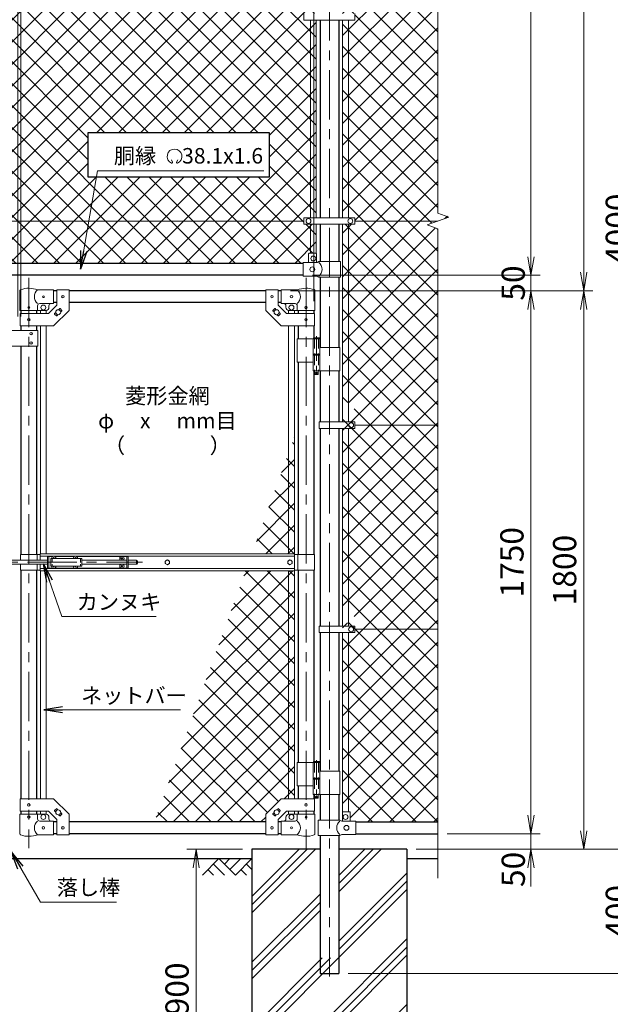
# Model space of a CAD drawing. Units: millimetres. Extents: x 12600 to 25200, y 0 to 8910.
# Drawn here: x 21004 to 22909, y 3099 to 6273 of the extents above; entities that cross this region are included whole.
import ezdxf
from ezdxf.enums import TextEntityAlignment as Align

# ---------------------------------------------------------------- set-up
doc = ezdxf.new("R2010")
doc.units = ezdxf.units.MM
doc.header["$LTSCALE"] = 5
doc.header["$MEASUREMENT"] = 0
doc.linetypes.add('CENTER', pattern=[50.8, 31.75, -6.35, 6.35, -6.35])
doc.linetypes.add('DASHED', pattern=[19.05, 12.7, -6.35])
doc.layers.get('Defpoints').update_dxf_attribs({"color": 8})
for name, color, linetype in [('D-BGD', 7, 'Continuous'), ('D-STR1', 1, 'Continuous'), ('D-STR4', 7, 'Continuous')]:
    doc.layers.add(name, color=color, linetype=linetype)
for name, color, linetype, lineweight in [('D-BMK', 2, 'CENTER', 13), ('D-DCR-HCH', 7, 'Continuous', 13), ('D-STR-DIM', 7, 'Continuous', 13), ('D-STR-TXT', 7, 'Continuous', 13), ('D-STR2', 7, 'Continuous', 13), ('D-STR3', 3, 'Continuous', 13)]:
    doc.layers.add(name, color=color, linetype=linetype, lineweight=lineweight)
doc.styles.add('ゴシック', font='txt')
doc.dimstyles.new('STYLE', dxfattribs={"dimscale": 30, "dimtxt": 2.5, "dimasz": 2, "dimexe": 1, "dimexo": 1, "dimgap": 0.8, "dimtad": 1, "dimdsep": 46, "dimtxsty": 'ゴシック', "dimblk": 'OPEN', "dimcen": 1e-08, "dimclrd": 256, "dimclre": 256, "dimclrt": 256, "dimadec": 0, "dimazin": 2, "dimtfac": 1, "dimtmove": 2, "dimatfit": 3, "dimldrblk": 'OPEN', "dimfxl": 0, "dimtolj": 1, "dimtzin": 0, "dimlwd": -1, "dimlwe": -1, "dimarcsym": 0})

# ---------------------------------------------------------------- blocks, each defined once
blk = doc.blocks.new('_Open')
at = {"color": 0, "linetype": 'ByBlock', "lineweight": -2}
for p, q in [((-1, 0.167), (0, 0)), ((-1, -0.167), (0, 0)), ((0, 0), (-1, 0))]:
    blk.add_line(p, q, dxfattribs=at)
blk = doc.blocks.new('*D34')
at = {"layer": 'D-STR-DIM', "transparency": 16777216}
for p, q in [((21722.7, 3598.8), (21542.7, 3598.8)), ((21572.7, 3538.8), (21572.7, 2758.8)), ((21722.7, 2698.8), (21542.7, 2698.8))]:
    blk.add_line(p, q, dxfattribs=at)
at = {"layer": 'Defpoints', "color": 0, "transparency": 16777216}
for p in [(21752.7, 3598.8), (21572.7, 2698.8), (21752.7, 2698.8)]:
    blk.add_point(p, dxfattribs=at)
at = {"layer": 'D-STR-DIM', "transparency": 16777216, "xscale": 60, "yscale": 60, "zscale": 60}
for p, rotation in [((21572.7, 3598.8), 90), ((21572.7, 2698.8), 270)]:
    blk.add_blockref('_Open', p, dxfattribs=dict(at, rotation=rotation))
at = {"layer": 'D-STR-DIM', "transparency": 16777216, "insert": (21511.2, 3148.8), "char_height": 75, "attachment_point": 5, "rotation": 90, "style": 'ゴシック'}
blk.add_mtext('\\A1;900', dxfattribs=at)
blk = doc.blocks.new('*D35')
at = {"layer": 'D-STR-DIM', "transparency": 16777216}
for p, q in [((22652.7, 3708.8), (22652.7, 3768.8)), ((22382.7, 3648.8), (22682.7, 3648.8)), ((22652.7, 3598.8), (22652.7, 3648.8)), ((22282.7, 3598.8), (22682.7, 3598.8)), ((22652.7, 3538.8), (22652.7, 3478.8))]:
    blk.add_line(p, q, dxfattribs=at)
at = {"layer": 'Defpoints', "color": 0, "transparency": 16777216}
for p in [(22352.7, 3648.8), (22652.7, 3648.8), (22252.7, 3598.8)]:
    blk.add_point(p, dxfattribs=at)
at = {"layer": 'D-STR-DIM', "transparency": 16777216, "xscale": 60, "yscale": 60, "zscale": 60}
for p, rotation in [((22652.7, 3648.8), 270), ((22652.7, 3598.8), 90)]:
    blk.add_blockref('_Open', p, dxfattribs=dict(at, rotation=rotation))
at = {"layer": 'D-STR-DIM', "transparency": 16777216, "insert": (22595.6, 3533.9), "char_height": 75, "attachment_point": 5, "rotation": 90, "style": 'ゴシック'}
blk.add_mtext('\\A1;50', dxfattribs=at)
blk = doc.blocks.new('*D36')
at = {"layer": 'D-STR-DIM', "transparency": 16777216}
for p, q in [((21877.3, 5398.8), (22682.7, 5398.8)), ((22652.7, 3708.8), (22652.7, 5338.8)), ((22382.7, 3648.8), (22682.7, 3648.8))]:
    blk.add_line(p, q, dxfattribs=at)
at = {"layer": 'Defpoints', "color": 0, "transparency": 16777216}
for p in [(21847.3, 5398.8), (22652.7, 5398.8), (22352.7, 3648.8)]:
    blk.add_point(p, dxfattribs=at)
at = {"layer": 'D-STR-DIM', "transparency": 16777216, "xscale": 60, "yscale": 60, "zscale": 60}
for p, rotation in [((22652.7, 5398.8), 90), ((22652.7, 3648.8), 270)]:
    blk.add_blockref('_Open', p, dxfattribs=dict(at, rotation=rotation))
at = {"layer": 'D-STR-DIM', "transparency": 16777216, "insert": (22591.2, 4523.8), "char_height": 75, "attachment_point": 5, "rotation": 90, "style": 'ゴシック'}
blk.add_mtext('\\A1;1750', dxfattribs=at)
blk = doc.blocks.new('*D37')
at = {"layer": 'D-STR-DIM', "transparency": 16777216}
for p, q in [((22382.7, 7598.8), (23022.7, 7598.8)), ((22992.7, 3658.8), (22992.7, 7538.8)), ((22282.7, 3598.8), (23022.7, 3598.8))]:
    blk.add_line(p, q, dxfattribs=at)
at = {"layer": 'Defpoints', "color": 0, "transparency": 16777216}
for p in [(22352.7, 7598.8), (22992.7, 7598.8), (22252.7, 3598.8)]:
    blk.add_point(p, dxfattribs=at)
at = {"layer": 'D-STR-DIM', "transparency": 16777216, "xscale": 60, "yscale": 60, "zscale": 60}
for p, rotation in [((22992.7, 7598.8), 90), ((22992.7, 3598.8), 270)]:
    blk.add_blockref('_Open', p, dxfattribs=dict(at, rotation=rotation))
at = {"layer": 'D-STR-DIM', "transparency": 16777216, "insert": (22931.2, 5598.8), "char_height": 75, "attachment_point": 5, "rotation": 90, "style": 'ゴシック'}
blk.add_mtext('\\A1;4000', dxfattribs=at)
blk = doc.blocks.new('*D38')
at = {"layer": 'D-STR-DIM', "transparency": 16777216}
for p, q in [((22382.7, 7598.8), (23192.7, 7598.8)), ((23162.7, 3258.8), (23162.7, 7538.8)), ((22062.9, 3198.8), (23192.7, 3198.8))]:
    blk.add_line(p, q, dxfattribs=at)
at = {"layer": 'Defpoints', "color": 0, "transparency": 16777216}
for p in [(22352.7, 7598.8), (23162.7, 7598.8), (22032.9, 3198.8)]:
    blk.add_point(p, dxfattribs=at)
at = {"layer": 'D-STR-DIM', "transparency": 16777216, "xscale": 60, "yscale": 60, "zscale": 60}
for p, rotation in [((23162.7, 7598.8), 90), ((23162.7, 3198.8), 270)]:
    blk.add_blockref('_Open', p, dxfattribs=dict(at, rotation=rotation))
at = {"layer": 'D-STR-DIM', "transparency": 16777216, "insert": (23101.2, 5398.8), "char_height": 75, "attachment_point": 5, "rotation": 90, "style": 'ゴシック'}
blk.add_mtext('\\A1;4400', dxfattribs=at)
blk = doc.blocks.new('*D39')
at = {"layer": 'D-STR-DIM', "transparency": 16777216}
for p, q in [((22282.7, 3598.8), (23022.7, 3598.8)), ((22992.7, 3538.8), (22992.7, 3258.8)), ((22062.9, 3198.8), (23022.7, 3198.8))]:
    blk.add_line(p, q, dxfattribs=at)
at = {"layer": 'Defpoints', "color": 0, "transparency": 16777216}
for p in [(22252.7, 3598.8), (22032.9, 3198.8), (22992.7, 3198.8)]:
    blk.add_point(p, dxfattribs=at)
at = {"layer": 'D-STR-DIM', "transparency": 16777216, "xscale": 60, "yscale": 60, "zscale": 60}
for p, rotation in [((22992.7, 3598.8), 90), ((22992.7, 3198.8), 270)]:
    blk.add_blockref('_Open', p, dxfattribs=dict(at, rotation=rotation))
at = {"layer": 'D-STR-DIM', "transparency": 16777216, "insert": (22931.2, 3398.8), "char_height": 75, "attachment_point": 5, "rotation": 90, "style": 'ゴシック'}
blk.add_mtext('\\A1;400', dxfattribs=at)
blk = doc.blocks.new('*D22')
at = {"layer": 'D-STR-DIM', "transparency": 16777216}
for p, q in [((22382.7, 7598.8), (22852.7, 7598.8)), ((22822.7, 7538.8), (22822.7, 5458.8)), ((21877.3, 5398.8), (22852.7, 5398.8))]:
    blk.add_line(p, q, dxfattribs=at)
at = {"layer": 'Defpoints', "color": 0, "transparency": 16777216}
for p in [(22352.7, 7598.8), (21847.3, 5398.8), (22822.7, 5398.8)]:
    blk.add_point(p, dxfattribs=at)
at = {"layer": 'D-STR-DIM', "transparency": 16777216, "xscale": 60, "yscale": 60, "zscale": 60}
for p, rotation in [((22822.7, 7598.8), 90), ((22822.7, 5398.8), 270)]:
    blk.add_blockref('_Open', p, dxfattribs=dict(at, rotation=rotation))
at = {"layer": 'D-STR-DIM', "transparency": 16777216, "insert": (22761.2, 6498.8), "char_height": 75, "attachment_point": 5, "rotation": 90, "style": 'ゴシック'}
blk.add_mtext('\\A1;2200', dxfattribs=at)
blk = doc.blocks.new('*D23')
at = {"layer": 'D-STR-DIM', "transparency": 16777216}
for p, q in [((21877.3, 5398.8), (22852.7, 5398.8)), ((22822.7, 5338.8), (22822.7, 3658.8)), ((22282.7, 3598.8), (22852.7, 3598.8))]:
    blk.add_line(p, q, dxfattribs=at)
at = {"layer": 'Defpoints', "color": 0, "transparency": 16777216}
for p in [(21847.3, 5398.8), (22252.7, 3598.8), (22822.7, 3598.8)]:
    blk.add_point(p, dxfattribs=at)
at = {"layer": 'D-STR-DIM', "transparency": 16777216, "xscale": 60, "yscale": 60, "zscale": 60}
for p, rotation in [((22822.7, 5398.8), 90), ((22822.7, 3598.8), 270)]:
    blk.add_blockref('_Open', p, dxfattribs=dict(at, rotation=rotation))
at = {"layer": 'D-STR-DIM', "transparency": 16777216, "insert": (22761.2, 4498.8), "char_height": 75, "attachment_point": 5, "rotation": 90, "style": 'ゴシック'}
blk.add_mtext('\\A1;1800', dxfattribs=at)
blk = doc.blocks.new('*D24')
at = {"layer": 'D-STR-DIM', "transparency": 16777216}
for p, q in [((22382.7, 7598.8), (22682.7, 7598.8)), ((22652.7, 7538.8), (22652.7, 5508.8)), ((21947.7, 5448.8), (22682.7, 5448.8))]:
    blk.add_line(p, q, dxfattribs=at)
at = {"layer": 'Defpoints', "color": 0, "transparency": 16777216}
for p in [(22352.7, 7598.8), (21917.7, 5448.8), (22652.7, 5448.8)]:
    blk.add_point(p, dxfattribs=at)
at = {"layer": 'D-STR-DIM', "transparency": 16777216, "xscale": 60, "yscale": 60, "zscale": 60}
for p, rotation in [((22652.7, 7598.8), 90), ((22652.7, 5448.8), 270)]:
    blk.add_blockref('_Open', p, dxfattribs=dict(at, rotation=rotation))
at = {"layer": 'D-STR-DIM', "transparency": 16777216, "insert": (22591.2, 6523.8), "char_height": 75, "attachment_point": 5, "rotation": 90, "style": 'ゴシック'}
blk.add_mtext('\\A1;2150', dxfattribs=at)
blk = doc.blocks.new('*D25')
at = {"layer": 'D-STR-DIM', "transparency": 16777216}
for p, q in [((22652.7, 5508.8), (22652.7, 5568.8)), ((21947.7, 5448.8), (22682.7, 5448.8)), ((22652.7, 5448.8), (22652.7, 5398.8)), ((21877.3, 5398.8), (22682.7, 5398.8)), ((22652.7, 5338.8), (22652.7, 5278.8))]:
    blk.add_line(p, q, dxfattribs=at)
at = {"layer": 'Defpoints', "color": 0, "transparency": 16777216}
for p in [(21917.7, 5448.8), (21847.3, 5398.8), (22652.7, 5398.8)]:
    blk.add_point(p, dxfattribs=at)
at = {"layer": 'D-STR-DIM', "transparency": 16777216, "xscale": 60, "yscale": 60, "zscale": 60}
for p, rotation in [((22652.7, 5448.8), 270), ((22652.7, 5398.8), 90)]:
    blk.add_blockref('_Open', p, dxfattribs=dict(at, rotation=rotation))
at = {"layer": 'D-STR-DIM', "transparency": 16777216, "insert": (22595.4, 5423.8), "char_height": 75, "attachment_point": 5, "rotation": 90, "style": 'ゴシック'}
blk.add_mtext('\\A1;50', dxfattribs=at)
blk = doc.blocks.new('*D49')
at = {"layer": 'D-STR-DIM', "transparency": 16777216}
for p, q in [((21007.7, 5315.8), (21007.7, 7878.8)), ((21952.7, 5365.8), (21952.7, 7878.8)), ((21067.7, 7848.8), (21892.7, 7848.8))]:
    blk.add_line(p, q, dxfattribs=at)
at = {"layer": 'Defpoints', "color": 0, "transparency": 16777216}
for p in [(21952.7, 7848.8), (21952.7, 5335.8), (21007.7, 5285.8)]:
    blk.add_point(p, dxfattribs=at)
at = {"layer": 'D-STR-DIM', "transparency": 16777216, "xscale": 60, "yscale": 60, "zscale": 60, "rotation": 180}
blk.add_blockref('_Open', (21007.7, 7848.8), dxfattribs=at)
at = {"layer": 'D-STR-DIM', "transparency": 16777216, "xscale": 60, "yscale": 60, "zscale": 60}
blk.add_blockref('_Open', (21952.7, 7848.8), dxfattribs=at)
at = {"layer": 'D-STR-DIM', "transparency": 16777216, "insert": (21480.2, 7938.8), "char_height": 75, "attachment_point": 5, "style": 'ゴシック'}
blk.add_mtext('\\A1;945', dxfattribs=at)
blk = doc.blocks.new('*D52')
at = {"layer": 'D-STR-DIM', "transparency": 16777216}
for p, q in [((20997.7, 5315.8), (20997.7, 7878.8)), ((21007.7, 5315.8), (21007.7, 7878.8)), ((20937.7, 7848.8), (20877.7, 7848.8)), ((20997.7, 7848.8), (21007.7, 7848.8)), ((21067.7, 7848.8), (21127.7, 7848.8))]:
    blk.add_line(p, q, dxfattribs=at)
at = {"layer": 'Defpoints', "color": 0, "transparency": 16777216}
for p in [(21007.7, 7848.8), (20997.7, 5285.8), (21007.7, 5285.8)]:
    blk.add_point(p, dxfattribs=at)
at = {"layer": 'D-STR-DIM', "transparency": 16777216, "xscale": 60, "yscale": 60, "zscale": 60}
blk.add_blockref('_Open', (20997.7, 7848.8), dxfattribs=at)
at = {"layer": 'D-STR-DIM', "transparency": 16777216, "xscale": 60, "yscale": 60, "zscale": 60, "rotation": 180}
blk.add_blockref('_Open', (21007.7, 7848.8), dxfattribs=at)
at = {"layer": 'D-STR-DIM', "transparency": 16777216, "insert": (21002.7, 7938.8), "char_height": 75, "attachment_point": 5, "style": 'ゴシック'}
blk.add_mtext('\\A1;10', dxfattribs=at)

msp = doc.modelspace()

# ---------------------------------------------------------------- hatches: boundary and pattern name
at = {"layer": 'D-DCR-HCH'}
h = msp.add_hatch(dxfattribs=at)
h.set_pattern_fill('PLAST', color=256, scale=600, angle=45)
h.set_pattern_definition([(45, (32044.15, 36807.47), (-106.066, 106.066), []), (45, (32030.9, 36820.73), (-106.066, 106.066), []), (45, (32017.64, 36833.99), (-106.066, 106.066), [])])
h.paths.add_polyline_path([(22252.656, 3598.839), (22032.906, 3598.839), (22032.906, 3248.839), (21972.406, 3248.839), (21972.406, 3598.839), (21752.656, 3598.839), (21752.656, 2698.839), (22252.656, 2698.839)])
at = {"layer": 'D-STR2'}
h = msp.add_hatch(dxfattribs=at)
h.set_pattern_fill('ANSI37', color=256, scale=400)
h.set_pattern_definition([(45, (13238.96, 300), (-35.35534, 35.35534), []), (135, (13238.96, 300), (-35.35534, -35.35534), [])])
h.paths.add_polyline_path([(21941.156, 7527.839), (21935.656, 7527.839), (21935.656, 7557.839), (21917.656, 7557.839), (21917.656, 7560.739), (20087.656, 7560.739), (20087.656, 7557.839), (20069.656, 7557.839), (20069.656, 7527.839), (20064.156, 7527.839), (20064.156, 6950.139), (20085.156, 6950.139), (20085.156, 6939.839), (21920.156, 6939.839), (21920.156, 6950.139), (21941.156, 6950.139)])
h.paths.add_polyline_path([(20064.156, 7527.839), (20045.156, 7527.839), (20045.156, 6950.139), (20064.156, 6950.139)])
h.paths.add_polyline_path([(21960.156, 7527.839), (21941.156, 7527.839), (21941.156, 6950.139), (21960.156, 6950.139)])
h.paths.add_polyline_path([(21941.156, 6929.539), (21920.156, 6929.539), (21920.156, 6939.839), (20085.156, 6939.839), (20085.156, 6929.539), (20064.156, 6929.539), (20064.156, 6292.139), (20085.156, 6292.139), (20085.156, 6281.839), (21920.156, 6281.839), (21920.156, 6292.139), (21941.156, 6292.139)])
h.paths.add_polyline_path([(20064.156, 6929.539), (20045.156, 6929.539), (20045.156, 6292.139), (20064.156, 6292.139)])
h.paths.add_polyline_path([(21960.156, 6929.539), (21941.156, 6929.539), (21941.156, 6292.139), (21960.156, 6292.139)])
h.paths.add_polyline_path([(21960.156, 6271.539), (21941.156, 6271.539), (21941.156, 5634.139), (21960.156, 5634.139)])
h.paths.add_polyline_path([(21941.156, 6271.539), (21920.156, 6271.539), (21920.156, 6281.839), (20085.156, 6281.839), (20085.156, 6271.539), (20064.156, 6271.539), (20064.156, 5634.139), (20085.156, 5634.139), (20085.156, 5623.839), (21920.156, 5623.839), (21920.156, 5634.139), (21941.156, 5634.139)])
h.paths.add_polyline_path([(21809.694, 5908.368), (21809.694, 5766.441), (21223.17, 5766.441), (21223.17, 5908.368)], flags=16)
h.paths.add_polyline_path([(20862.341, 5908.368), (20862.341, 5766.441), (20275.817, 5766.441), (20275.817, 5908.368)], flags=16)
h.paths.add_polyline_path([(20064.156, 6271.539), (20045.156, 6271.539), (20045.156, 5634.139), (20064.156, 5634.139)])
h.paths.add_polyline_path([(20064.156, 5613.539), (20045.156, 5613.539), (20045.156, 5519.262, -0.21525044), (20046.656, 5519.939), (20064.156, 5519.939)])
h.paths.add_polyline_path([(21941.156, 5613.539), (21920.156, 5613.539), (21920.156, 5623.839), (20085.156, 5623.839), (20085.156, 5613.539), (20064.156, 5613.539), (20064.156, 5519.939), (20067.656, 5519.939, -0.41421356), (20069.656, 5517.939), (20069.656, 5489.939), (20087.656, 5489.939), (20087.656, 5486.839), (21917.656, 5486.839), (21917.656, 5489.939), (21935.656, 5489.939), (21935.656, 5517.939, -0.41421356), (21937.656, 5519.939), (21941.156, 5519.939)])
h.paths.add_polyline_path([(21960.156, 5613.539), (21941.156, 5613.539), (21941.156, 5519.939), (21958.656, 5519.939, -0.21525044), (21960.156, 5519.262)])
h = msp.add_hatch(dxfattribs=at)
h.set_pattern_fill('ANSI37', color=256, scale=400)
h.set_pattern_definition([(45, (18739.98, 300), (-35.35534, 35.35534), []), (135, (18739.98, 300), (-35.35534, -35.35534), [])])
h.paths.add_polyline_path([(22352.656, 7560.839), (22087.656, 7560.839), (22087.656, 7557.839), (22069.656, 7557.839), (22069.656, 7528.839, -0.41421356), (22068.656, 7527.839), (22064.156, 7527.839), (22064.156, 6950.139), (22085.156, 6950.139), (22085.156, 6939.839), (22352.656, 6939.839)])
h.paths.add_polyline_path([(22064.156, 7527.839), (22045.156, 7527.839), (22045.156, 6950.139), (22064.156, 6950.139)])
h.paths.add_polyline_path([(22352.656, 6939.839), (22085.156, 6939.839), (22085.156, 6929.539), (22064.156, 6929.539), (22064.156, 6292.139), (22085.156, 6292.139), (22085.156, 6281.839), (22352.656, 6281.839)])
h.paths.add_polyline_path([(22064.156, 6929.539), (22045.156, 6929.539), (22045.156, 6292.139), (22064.156, 6292.139)])
h.paths.add_polyline_path([(22352.656, 6281.839), (22085.156, 6281.839), (22085.156, 6271.539), (22064.156, 6271.539), (22064.156, 5634.139), (22085.156, 5634.139), (22085.156, 5623.839), (22352.656, 5623.839), (22387.895, 5636.665), (22352.656, 5649.491)])
h.paths.add_polyline_path([(22064.156, 6271.539), (22045.156, 6271.539), (22045.156, 5634.139), (22064.156, 5634.139)])
h.paths.add_polyline_path([(22352.656, 5598.187), (22317.418, 5611.013), (22352.656, 5623.839), (22085.156, 5623.839), (22085.156, 5613.539), (22064.156, 5613.539), (22064.156, 5039.339), (22084.656, 5039.339), (22084.656, 5028.839), (22352.656, 5028.839)])
h.paths.add_polyline_path([(22064.156, 5613.539), (22045.156, 5613.539), (22045.156, 5039.339), (22064.156, 5039.339)])
h.paths.add_polyline_path([(22352.656, 5028.839), (22084.656, 5028.839), (22084.656, 5018.339), (22064.156, 5018.339), (22064.156, 4349.339), (22084.656, 4349.339), (22084.656, 4338.839), (22352.656, 4338.839)])
h.paths.add_polyline_path([(22064.156, 5018.339), (22045.156, 5018.339), (22045.156, 4349.339), (22064.156, 4349.339)])
h.paths.add_polyline_path([(22352.656, 4338.839), (22084.656, 4338.839), (22084.656, 4328.339), (22064.156, 4328.339), (22064.156, 3719.939), (22067.656, 3719.939, -0.41421356), (22069.656, 3717.939), (22069.656, 3689.939), (22087.656, 3689.939), (22087.656, 3686.839), (22352.656, 3686.839)])
h.paths.add_polyline_path([(22064.156, 4328.339), (22045.156, 4328.339), (22045.156, 3719.262, -0.21525044), (22046.656, 3719.939), (22064.156, 3719.939)])
h = msp.add_hatch(dxfattribs=at)
h.set_pattern_fill('ANSI37', color=256, scale=400)
h.set_pattern_definition([(45, (-1809.54, -4772.53), (-35.35534, 35.35534), []), (135, (-1809.54, -4772.53), (-35.35534, -35.35534), [])])
h.paths.add_polyline_path([(21889.756, 4928.291), (21870.756, 4876.089), (21870.756, 4551.339), (21889.756, 4551.339)])
h.paths.add_polyline_path([(21870.756, 4876.089), (21752.557, 4551.339), (21870.756, 4551.339)])
h.paths.add_polyline_path([(21889.756, 4496.339), (21870.756, 4496.339), (21870.756, 3761.889), (21889.756, 3761.889)])
h.paths.add_polyline_path([(21870.756, 4496.339), (21732.538, 4496.339), (21437.904, 3686.839), (21797.256, 3686.839), (21797.256, 3711.889), (21847.256, 3761.889), (21870.756, 3761.889)])

# ---------------------------------------------------------------- linework, layer by layer
at = {"layer": 'D-BGD'}
for p, q in [((20252.656, 3568.839), (21752.656, 3568.839)), ((22252.656, 3568.839), (22352.656, 3568.839))]:
    msp.add_line(p, q, dxfattribs=at)
at = {"layer": 'D-BMK'}
for p, q in [((22002.656, 7634.078), (22002.656, 3188.263)), ((21033.056, 5440.572), (21033.056, 3602.177)), ((21927.256, 5440.572), (21927.256, 3602.177)), ((20775.186, 4523.839), (21399.638, 4523.839))]:
    msp.add_line(p, q, dxfattribs=at)
at = {"layer": 'D-BMK', "ltscale": 0.5}
for p, q in [((21960.816, 5252.256), (21960.816, 5127.372)), ((21957.19, 5134.339), (21964.441, 5134.339)), ((21960.816, 3886.256), (21960.816, 3761.372)), ((21957.19, 3768.339), (21964.441, 3768.339))]:
    msp.add_line(p, q, dxfattribs=at)
at = {"layer": 'D-DCR-HCH'}
for p, q in [((21646.232, 3568.839), (21593.02, 3515.627)), ((21646.232, 3568.839), (21699.444, 3515.627)), ((21663.969, 3551.101), (21681.707, 3568.839)), ((21681.707, 3533.364), (21717.181, 3568.839)), ((21699.444, 3515.627), (21752.656, 3568.839)), ((21610.757, 3533.364), (21628.576, 3515.627)), ((21628.495, 3551.101), (21664.132, 3515.627)), ((21717.181, 3533.364), (21735, 3515.627)), ((21734.919, 3551.101), (21752.656, 3533.445))]:
    msp.add_line(p, q, dxfattribs=at)
at = {"layer": 'D-STR-DIM'}
for p, q in [((22352.656, 5649.491), (22352.656, 7661.839)), ((22387.895, 5636.665), (22352.656, 5649.491)), ((22317.418, 5611.013), (22387.895, 5636.665)), ((22352.656, 5598.187), (22317.418, 5611.013)), ((22352.656, 3505.839), (22352.656, 5598.187))]:
    msp.add_line(p, q, dxfattribs=at)
at = {"layer": 'D-STR-TXT'}
for p, q in [((21496.795, 5813.225), (21492.969, 5821.429)), ((21509.381, 5813.213), (21513.907, 5821.052))]:
    msp.add_line(p, q, dxfattribs=at)
for centre, radius, start, end in [((21503.088, 5832.102), 23.75, 292.928954, 245.657594), ((21494.338, 5812.762), 2.5, 245.55066, 10.657501), ((21511.838, 5812.751), 2.5, 169.342407, 276.637083)]:
    msp.add_arc(centre, radius, start, end, dxfattribs=at)
at = {"layer": 'D-STR1'}
for p, q in [((21972.406, 6271.539), (21972.406, 5634.139)), ((22032.906, 6271.539), (22032.906, 5634.139)), ((21972.406, 5613.539), (21972.406, 5492.939)), ((22032.906, 5613.539), (22032.906, 5492.939)), ((21917.656, 5486.839), (20087.656, 5486.839)), ((21917.656, 5448.839), (20087.656, 5448.839)), ((21972.406, 5442.939), (21972.406, 5216.339)), ((22032.906, 5442.939), (22032.906, 5216.339)), ((21123.056, 5398.839), (21113.056, 5398.839)), ((21797.256, 5398.839), (21163.056, 5398.839)), ((21847.256, 5398.839), (21837.256, 5398.839)), ((21007.656, 5335.839), (21007.656, 5325.789)), ((21058.456, 5335.839), (21058.456, 5325.789)), ((21123.056, 5360.839), (21113.056, 5360.839)), ((21797.256, 5360.839), (21163.056, 5360.839)), ((21847.256, 5360.839), (21837.256, 5360.839)), ((21901.856, 5335.839), (21901.856, 5325.789)), ((21952.656, 5335.839), (21952.656, 5325.789)), ((21007.656, 5285.789), (21007.656, 5270.789)), ((21058.456, 5285.789), (21058.456, 5270.789)), ((21901.856, 5285.789), (21901.856, 5244.339)), ((21952.656, 5285.789), (21952.656, 5247.339)), ((21007.656, 5220.789), (21007.656, 4548.839)), ((21058.456, 5220.789), (21058.456, 4548.839)), ((21901.856, 5169.339), (21901.856, 4548.839)), ((21952.656, 5141.339), (21952.656, 4548.839)), ((21972.406, 5141.339), (21972.406, 4976.339)), ((22032.906, 5141.339), (22032.906, 4976.339)), ((21972.406, 4955.339), (21972.406, 4318.339)), ((22032.906, 4955.339), (22032.906, 4318.339)), ((21007.656, 4498.839), (21007.656, 3761.889)), ((21058.456, 4498.839), (21058.456, 3761.889)), ((21901.856, 4498.839), (21901.856, 3878.339)), ((21952.656, 4498.839), (21952.656, 3881.339)), ((21972.406, 4297.339), (21972.406, 3850.339)), ((22032.906, 4297.339), (22032.906, 3850.339)), ((21901.856, 3803.339), (21901.856, 3761.889)), ((21952.656, 3775.339), (21952.656, 3761.889)), ((21972.406, 3775.339), (21972.406, 3692.939)), ((22032.906, 3775.339), (22032.906, 3692.939)), ((21007.656, 3721.889), (21007.656, 3711.839)), ((21058.456, 3721.889), (21058.456, 3711.839)), ((21901.856, 3721.889), (21901.856, 3711.839)), ((21952.656, 3721.889), (21952.656, 3711.839)), ((21123.056, 3686.839), (21113.056, 3686.839)), ((21797.256, 3686.839), (21163.056, 3686.839)), ((21847.256, 3686.839), (21837.256, 3686.839)), ((22087.656, 3686.839), (22352.656, 3686.839)), ((21123.056, 3648.839), (21113.056, 3648.839)), ((21797.256, 3648.839), (21163.056, 3648.839)), ((21847.256, 3648.839), (21837.256, 3648.839)), ((21972.406, 3642.939), (21972.406, 3198.839)), ((22032.906, 3642.939), (22032.906, 3198.839)), ((22087.656, 3648.839), (22352.656, 3648.839)), ((21972.406, 3198.839), (22032.906, 3198.839))]:
    msp.add_line(p, q, dxfattribs=at)
at = {"layer": 'D-STR3'}
for p, q in [((21920.156, 6292.139), (21920.156, 6271.539)), ((22085.156, 6292.139), (22085.156, 6271.539)), ((21920.156, 6271.539), (22085.156, 6271.539)), ((21941.156, 5634.139), (21941.156, 6271.539)), ((21960.156, 5634.139), (21960.156, 6271.539)), ((22045.156, 6271.539), (22045.156, 5634.139)), ((22064.156, 6271.539), (22064.156, 5634.139)), ((21920.156, 5623.839), (20084.656, 5623.839)), ((21920.156, 5634.139), (22085.156, 5634.139)), ((21920.156, 5634.139), (21920.156, 5613.539)), ((22085.156, 5634.139), (22085.156, 5613.539)), ((22352.656, 5623.839), (22085.156, 5623.839)), ((21920.156, 5613.539), (22085.156, 5613.539)), ((21941.156, 5519.939), (21941.156, 5613.539)), ((21960.156, 5519.262), (21960.156, 5613.539)), ((22045.156, 5613.539), (22045.156, 4976.339)), ((22064.156, 5613.539), (22064.156, 4976.339)), ((21935.656, 5517.939), (21935.656, 5489.939)), ((21958.656, 5519.939), (21937.656, 5519.939)), ((21960.656, 5517.939), (21960.656, 5489.939)), ((21962.856, 5489.939), (21968.856, 5492.939)), ((22038.756, 5492.939), (21968.856, 5492.939)), ((22038.756, 5492.939), (22038.756, 5442.939)), ((21962.856, 5489.939), (21917.656, 5489.939)), ((21917.656, 5445.939), (21917.656, 5489.939)), ((21962.856, 5445.939), (21917.656, 5445.939)), ((21962.856, 5445.939), (21968.856, 5442.939)), ((22038.756, 5442.939), (21968.856, 5442.939)), ((21004.506, 5335.839), (21004.506, 5399.531)), ((21113.056, 5401.839), (21061.606, 5401.839)), ((21113.056, 5401.839), (21113.056, 5357.839)), ((21123.056, 5402.039), (21123.056, 5352.357)), ((21123.056, 5402.039), (21163.056, 5402.039)), ((21163.056, 5402.039), (21163.056, 5335.789)), ((21797.256, 5402.039), (21797.256, 5335.789)), ((21837.256, 5402.039), (21797.256, 5402.039)), ((21837.256, 5402.039), (21837.256, 5352.357)), ((21847.256, 5401.839), (21898.706, 5401.839)), ((21847.256, 5401.839), (21847.256, 5357.839)), ((21955.806, 5335.839), (21955.806, 5399.531)), ((21004.506, 5335.839), (21061.606, 5335.839)), ((21061.606, 5335.839), (21061.606, 5350.839)), ((21061.606, 5335.839), (21088.056, 5335.839)), ((21113.056, 5357.839), (21068.606, 5357.839)), ((21070.556, 5335.839), (21070.556, 5325.789)), ((21089.556, 5335.839), (21089.556, 5325.789)), ((21096.488, 5325.789), (21123.056, 5352.357)), ((21098.056, 5350.839), (21098.056, 5345.839)), ((21113.056, 5285.789), (21163.056, 5335.789)), ((21128.937, 5337.74), (21132.652, 5341.456)), ((21134.067, 5341.456), (21139.723, 5335.799)), ((21136.008, 5330.669), (21139.723, 5334.385)), ((21847.256, 5285.789), (21797.256, 5335.789)), ((21826.246, 5341.456), (21820.589, 5335.799)), ((21824.305, 5330.669), (21820.589, 5334.385)), ((21831.376, 5337.74), (21827.66, 5341.456)), ((21863.825, 5325.789), (21837.256, 5352.357)), ((21847.256, 5357.839), (21891.706, 5357.839)), ((21862.256, 5350.839), (21862.256, 5345.839)), ((21870.756, 5335.839), (21870.756, 5325.789)), ((21898.706, 5335.839), (21872.256, 5335.839)), ((21889.756, 5335.839), (21889.756, 5325.789)), ((21898.706, 5335.839), (21898.706, 5350.839)), ((21955.806, 5335.839), (21898.706, 5335.839)), ((21005.356, 5325.789), (21096.488, 5325.789)), ((21005.356, 5325.789), (21005.356, 5285.789)), ((21116.389, 5325.193), (21120.105, 5328.908)), ((21116.389, 5323.778), (21122.046, 5318.122)), ((21123.46, 5318.122), (21127.176, 5321.837)), ((21836.852, 5318.122), (21833.137, 5321.837)), ((21843.923, 5323.778), (21838.267, 5318.122)), ((21843.923, 5325.193), (21840.208, 5328.908)), ((21954.956, 5325.789), (21863.825, 5325.789)), ((21954.956, 5325.789), (21954.956, 5285.789)), ((21062.056, 5270.789), (20942.056, 5270.789)), ((21005.356, 5285.789), (21113.056, 5285.789)), ((21062.056, 5270.789), (21062.056, 5220.789)), ((21070.556, 5285.789), (21070.556, 4551.339)), ((21089.556, 5285.789), (21089.556, 4551.339)), ((21954.956, 5285.789), (21847.256, 5285.789)), ((21870.756, 5285.789), (21870.756, 4551.339)), ((21889.756, 5285.789), (21889.756, 4551.339)), ((21898.706, 5244.339), (21898.706, 5169.339)), ((21898.706, 5244.339), (21971.616, 5244.339)), ((21950.016, 5244.339), (21950.016, 5194.339)), ((21951.816, 5247.339), (21950.816, 5246.339)), ((21950.816, 5246.339), (21950.816, 5244.339)), ((21970.816, 5246.339), (21950.816, 5246.339)), ((21951.816, 5247.339), (21969.816, 5247.339)), ((21970.816, 5246.339), (21969.816, 5247.339)), ((21970.816, 5246.339), (21970.816, 5244.339)), ((21971.616, 5244.339), (21971.616, 5194.339)), ((21062.056, 5220.789), (20942.056, 5220.789)), ((21971.616, 5216.339), (22035.956, 5216.339)), ((22035.956, 5216.339), (22035.956, 5141.339)), ((21950.016, 5194.339), (21971.616, 5194.339)), ((21950.016, 5191.339), (21971.616, 5191.339)), ((21950.016, 5191.339), (21950.016, 5141.339)), ((21950.316, 5194.339), (21950.316, 5191.339)), ((21950.316, 5191.339), (21971.316, 5191.339)), ((21971.316, 5194.339), (21971.316, 5191.339)), ((21971.616, 5191.339), (21971.616, 5141.339)), ((21898.706, 5169.339), (21949.904, 5169.339)), ((21950.016, 5141.339), (22035.956, 5141.339)), ((21954.816, 5141.339), (21954.816, 5130.339)), ((21966.816, 5141.339), (21966.816, 5130.339)), ((21955.816, 5129.339), (21954.816, 5130.339)), ((21966.816, 5130.339), (21954.816, 5130.339)), ((21955.816, 5129.339), (21965.816, 5129.339)), ((21965.816, 5129.339), (21966.816, 5130.339)), ((21969.856, 4976.339), (21969.856, 4955.339)), ((21969.856, 4976.339), (22084.656, 4976.339)), ((21969.856, 4955.339), (22084.656, 4955.339)), ((22045.156, 4955.339), (22045.156, 4318.339)), ((22064.156, 4955.339), (22064.156, 4318.339)), ((22084.656, 4976.339), (22084.656, 4955.339)), ((22352.656, 4965.839), (22084.656, 4965.839)), ((21006.056, 4548.839), (21006.056, 4530.339)), ((21006.056, 4548.839), (21070.156, 4548.839)), ((21060.056, 4548.839), (21060.056, 4530.339)), ((21070.156, 4551.339), (21890.156, 4551.339)), ((21070.156, 4530.339), (21070.156, 4551.339)), ((21070.156, 4543.339), (21890.156, 4543.339)), ((21093.306, 4542.839), (21093.306, 4504.839)), ((21093.306, 4542.839), (21110.708, 4542.839)), ((21097.806, 4542.839), (21097.806, 4504.839)), ((21112.911, 4539.489), (21112.889, 4538.192)), ((21112.911, 4539.489), (21113.701, 4539.489)), ((21113.701, 4539.489), (21113.724, 4538.192)), ((21115.904, 4542.839), (21180.708, 4542.839)), ((21182.911, 4539.489), (21182.889, 4538.192)), ((21182.911, 4539.489), (21183.701, 4539.489)), ((21183.701, 4539.489), (21183.724, 4538.192)), ((21185.904, 4542.839), (21353.306, 4542.839)), ((21332.911, 4539.489), (21332.889, 4538.192)), ((21333.701, 4539.489), (21332.911, 4539.489)), ((21333.701, 4539.489), (21333.724, 4538.192)), ((21348.806, 4542.839), (21348.806, 4504.839)), ((21353.306, 4542.839), (21353.306, 4504.839)), ((21890.156, 4496.339), (21890.156, 4551.339)), ((21954.256, 4548.839), (21890.156, 4548.839)), ((21900.256, 4548.839), (21900.256, 4498.839)), ((21954.256, 4548.839), (21954.256, 4498.839)), ((20912.506, 4530.339), (21093.306, 4530.339)), ((20912.506, 4517.339), (21093.306, 4517.339)), ((21006.056, 4517.339), (21006.056, 4498.839)), ((21060.056, 4517.339), (21060.056, 4498.839)), ((21070.156, 4496.339), (21070.156, 4517.339)), ((21103.806, 4536.339), (21103.806, 4511.339)), ((21103.806, 4536.339), (21203.806, 4536.339)), ((21103.806, 4511.339), (21203.806, 4511.339)), ((21111.453, 4536.756), (21110.156, 4536.734)), ((21110.156, 4536.734), (21110.156, 4536.339)), ((21110.156, 4510.944), (21110.156, 4511.339)), ((21111.453, 4510.921), (21110.156, 4510.944)), ((21112.911, 4508.189), (21112.889, 4509.486)), ((21112.911, 4508.189), (21113.701, 4508.189)), ((21113.701, 4508.189), (21113.724, 4509.486)), ((21115.159, 4536.756), (21116.456, 4536.734)), ((21115.159, 4510.921), (21116.456, 4510.944)), ((21116.456, 4536.734), (21116.456, 4536.339)), ((21116.456, 4510.944), (21116.456, 4511.339)), ((21181.453, 4536.756), (21180.156, 4536.734)), ((21180.156, 4536.734), (21180.156, 4536.339)), ((21180.156, 4510.944), (21180.156, 4511.339)), ((21181.453, 4510.921), (21180.156, 4510.944)), ((21182.911, 4508.189), (21182.889, 4509.486)), ((21182.911, 4508.189), (21183.701, 4508.189)), ((21183.701, 4508.189), (21183.724, 4509.486)), ((21185.159, 4536.756), (21186.456, 4536.734)), ((21185.159, 4510.921), (21186.456, 4510.944)), ((21186.456, 4536.734), (21186.456, 4536.339)), ((21186.456, 4510.944), (21186.456, 4511.339)), ((21203.806, 4536.339), (21203.806, 4511.339)), ((21203.806, 4530.339), (21348.806, 4530.339)), ((21203.806, 4517.339), (21348.806, 4517.339)), ((21331.453, 4536.756), (21330.156, 4536.734)), ((21330.156, 4536.734), (21330.156, 4536.339)), ((21330.156, 4535.944), (21330.156, 4536.339)), ((21331.453, 4535.921), (21330.156, 4535.944)), ((21331.453, 4511.756), (21330.156, 4511.734)), ((21330.156, 4511.734), (21330.156, 4511.339)), ((21330.156, 4510.944), (21330.156, 4511.339)), ((21331.453, 4510.921), (21330.156, 4510.944)), ((21332.911, 4533.189), (21332.889, 4534.486)), ((21332.911, 4514.489), (21332.889, 4513.192)), ((21332.911, 4508.189), (21332.889, 4509.486)), ((21333.701, 4533.189), (21332.911, 4533.189)), ((21333.701, 4514.489), (21332.911, 4514.489)), ((21333.701, 4508.189), (21332.911, 4508.189)), ((21333.701, 4533.189), (21333.724, 4534.486)), ((21333.701, 4514.489), (21333.724, 4513.192)), ((21333.701, 4508.189), (21333.724, 4509.486)), ((21335.159, 4536.756), (21336.456, 4536.734)), ((21335.159, 4535.921), (21336.456, 4535.944)), ((21335.159, 4511.756), (21336.456, 4511.734)), ((21335.159, 4510.921), (21336.456, 4510.944)), ((21336.456, 4536.734), (21336.456, 4536.339)), ((21336.456, 4535.944), (21336.456, 4536.339)), ((21336.456, 4511.734), (21336.456, 4511.339)), ((21336.456, 4510.944), (21336.456, 4511.339)), ((21353.306, 4530.339), (21380.306, 4530.339)), ((21353.306, 4517.339), (21380.306, 4517.339)), ((21380.306, 4530.339), (21380.306, 4517.339)), ((21383.306, 4527.339), (21383.306, 4520.339)), ((21006.056, 4498.839), (21070.156, 4498.839)), ((21070.156, 4504.339), (21890.156, 4504.339)), ((21070.156, 4496.339), (21890.156, 4496.339)), ((21070.556, 4496.339), (21070.556, 3761.889)), ((21089.556, 4496.339), (21089.556, 3761.889)), ((21093.306, 4504.839), (21110.708, 4504.839)), ((21115.904, 4504.839), (21180.708, 4504.839)), ((21185.904, 4504.839), (21353.306, 4504.839)), ((21870.756, 4496.339), (21870.756, 3761.889)), ((21889.756, 4496.339), (21889.756, 3761.889)), ((21954.256, 4498.839), (21890.156, 4498.839)), ((21969.856, 4318.339), (21969.856, 4297.339)), ((21969.856, 4318.339), (22084.656, 4318.339)), ((22084.656, 4318.339), (22084.656, 4297.339)), ((21969.856, 4297.339), (22084.656, 4297.339)), ((22045.156, 3719.262), (22045.156, 4297.339)), ((22064.156, 3719.939), (22064.156, 4297.339)), ((22352.656, 4307.839), (22084.656, 4307.839)), ((21898.706, 3878.339), (21898.706, 3803.339)), ((21898.706, 3878.339), (21971.616, 3878.339)), ((21950.016, 3878.339), (21950.016, 3828.339)), ((21951.816, 3881.339), (21950.816, 3880.339)), ((21950.816, 3880.339), (21950.816, 3878.339)), ((21970.816, 3880.339), (21950.816, 3880.339)), ((21951.816, 3881.339), (21969.816, 3881.339)), ((21970.816, 3880.339), (21969.816, 3881.339)), ((21970.816, 3880.339), (21970.816, 3878.339)), ((21971.616, 3878.339), (21971.616, 3828.339)), ((21971.616, 3850.339), (22035.956, 3850.339)), ((22035.956, 3850.339), (22035.956, 3775.339)), ((21950.016, 3828.339), (21971.616, 3828.339)), ((21950.016, 3825.339), (21971.616, 3825.339)), ((21950.016, 3825.339), (21950.016, 3775.339)), ((21950.316, 3828.339), (21950.316, 3825.339)), ((21950.316, 3825.339), (21971.316, 3825.339)), ((21971.316, 3828.339), (21971.316, 3825.339)), ((21971.616, 3825.339), (21971.616, 3775.339)), ((21898.706, 3803.339), (21949.904, 3803.339)), ((21005.356, 3761.889), (21113.056, 3761.889)), ((21005.356, 3721.889), (21005.356, 3761.889)), ((21113.056, 3761.889), (21163.056, 3711.889)), ((21847.256, 3761.889), (21797.256, 3711.889)), ((21954.956, 3761.889), (21847.256, 3761.889)), ((21950.016, 3775.339), (22035.956, 3775.339)), ((21954.816, 3775.339), (21954.816, 3764.339)), ((21955.816, 3763.339), (21954.816, 3764.339)), ((21966.816, 3764.339), (21954.816, 3764.339)), ((21954.956, 3721.889), (21954.956, 3761.889)), ((21955.816, 3763.339), (21965.816, 3763.339)), ((21965.816, 3763.339), (21966.816, 3764.339)), ((21966.816, 3775.339), (21966.816, 3764.339)), ((21005.356, 3721.889), (21096.488, 3721.889)), ((21070.556, 3721.889), (21070.556, 3711.839)), ((21089.556, 3721.889), (21089.556, 3711.839)), ((21096.488, 3721.889), (21123.056, 3695.32)), ((21116.389, 3723.899), (21122.046, 3729.556)), ((21116.389, 3722.485), (21120.105, 3718.769)), ((21123.46, 3729.556), (21127.176, 3725.84)), ((21136.008, 3717.008), (21139.723, 3713.293)), ((21824.305, 3717.008), (21820.589, 3713.293)), ((21836.852, 3729.556), (21833.137, 3725.84)), ((21863.825, 3721.889), (21837.256, 3695.32)), ((21843.923, 3723.899), (21838.267, 3729.556)), ((21843.923, 3722.485), (21840.208, 3718.769)), ((21954.956, 3721.889), (21863.825, 3721.889)), ((21870.756, 3721.889), (21870.756, 3711.839)), ((21889.756, 3721.889), (21889.756, 3711.839)), ((22044.656, 3717.939), (22044.656, 3689.939)), ((22046.656, 3719.939), (22067.656, 3719.939)), ((22069.656, 3717.939), (22069.656, 3689.939)), ((21004.506, 3711.839), (21061.606, 3711.839)), ((21004.506, 3711.839), (21004.506, 3648.146)), ((21061.606, 3711.839), (21061.606, 3696.839)), ((21061.606, 3711.839), (21088.056, 3711.839)), ((21113.056, 3689.839), (21068.606, 3689.839)), ((21098.056, 3696.839), (21098.056, 3701.839)), ((21113.056, 3645.839), (21113.056, 3689.839)), ((21123.056, 3645.639), (21123.056, 3695.32)), ((21128.937, 3709.937), (21132.652, 3706.222)), ((21134.067, 3706.222), (21139.723, 3711.878)), ((21163.056, 3645.639), (21163.056, 3711.889)), ((21797.256, 3645.639), (21797.256, 3711.889)), ((21826.246, 3706.222), (21820.589, 3711.878)), ((21831.376, 3709.937), (21827.66, 3706.222)), ((21837.256, 3645.639), (21837.256, 3695.32)), ((21847.256, 3689.839), (21891.706, 3689.839)), ((21847.256, 3645.839), (21847.256, 3689.839)), ((21862.256, 3696.839), (21862.256, 3701.839)), ((21898.706, 3711.839), (21872.256, 3711.839)), ((21955.806, 3711.839), (21898.706, 3711.839)), ((21898.706, 3711.839), (21898.706, 3696.839)), ((21955.806, 3711.839), (21955.806, 3648.146)), ((21966.556, 3692.939), (22036.456, 3692.939)), ((21966.556, 3692.939), (21966.556, 3642.939)), ((22042.456, 3689.939), (22036.456, 3692.939)), ((22042.456, 3689.939), (22087.656, 3689.939)), ((22087.656, 3645.939), (22087.656, 3689.939)), ((21113.056, 3645.839), (21061.606, 3645.839)), ((21123.056, 3645.639), (21163.056, 3645.639)), ((21837.256, 3645.639), (21797.256, 3645.639)), ((21847.256, 3645.839), (21898.706, 3645.839)), ((21966.556, 3642.939), (22036.456, 3642.939)), ((22042.456, 3645.939), (22036.456, 3642.939)), ((22042.456, 3645.939), (22087.656, 3645.939))]:
    msp.add_line(p, q, dxfattribs=at)
at = {"layer": 'D-STR3', "linetype": 'DASHED', "ltscale": 0.5}
for p, q in [((21954.516, 5244.339), (21954.516, 5194.339)), ((21967.116, 5244.339), (21967.116, 5194.339)), ((21954.516, 5191.339), (21954.516, 5141.339)), ((21967.116, 5191.339), (21967.116, 5141.339)), ((21954.516, 3878.339), (21954.516, 3828.339)), ((21967.116, 3878.339), (21967.116, 3828.339)), ((21954.516, 3825.339), (21954.516, 3775.339)), ((21967.116, 3825.339), (21967.116, 3775.339))]:
    msp.add_line(p, q, dxfattribs=at)
at = {"layer": 'D-STR3', "linetype": 'DASHED', "ltscale": 0.2}
for p, q in [((21108.306, 4536.339), (21108.306, 4511.339)), ((21199.306, 4536.339), (21199.306, 4511.339))]:
    msp.add_line(p, q, dxfattribs=at)
at = {"layer": 'D-STR3'}
for points in [[(21480.156, 4531.939), (21473.141, 4527.889), (21473.141, 4519.789), (21480.156, 4515.739), (21487.171, 4519.789), (21487.171, 4527.889)], [(21875.156, 4531.939), (21868.141, 4527.889), (21868.141, 4519.789), (21875.156, 4515.739), (21882.171, 4519.789), (21882.171, 4527.889)]]:
    msp.add_lwpolyline(points, close=True, dxfattribs=at)
for centre, radius in [((21935.156, 5623.839), 8), ((22070.156, 5623.839), 8), ((21950.656, 5502.939), 8), ((21947.656, 5467.939), 8), ((21080.056, 5379.839), 3), ((21143.056, 5379.789), 4), ((21817.256, 5379.789), 4), ((21880.256, 5379.839), 4), ((21033.056, 5344.839), 3), ((21080.056, 5344.839), 8), ((21128.056, 5329.789), 8), ((21832.256, 5329.789), 8), ((21880.256, 5344.839), 8), ((21927.256, 5344.839), 4), ((21033.056, 5305.789), 4), ((21927.256, 5305.789), 4), ((21040.562, 5260.789), 4), ((21040.562, 5230.789), 4), ((21960.816, 5134.339), 2.5), ((22072.656, 4965.839), 8), ((21480.156, 4523.839), 7.034), ((21875.156, 4523.839), 7.034), ((22072.656, 4307.839), 8), ((21033.056, 3741.889), 4), ((21927.256, 3741.889), 4), ((21960.816, 3768.339), 2.5), ((21128.056, 3717.889), 8), ((21832.256, 3717.889), 8), ((21033.056, 3702.839), 4), ((21080.056, 3702.839), 8), ((21880.256, 3702.839), 8), ((21927.256, 3702.839), 3), ((22054.656, 3702.939), 8), ((21080.056, 3667.839), 4), ((21143.056, 3667.889), 4), ((21817.256, 3667.889), 4), ((21880.256, 3667.839), 3), ((22057.656, 3667.939), 8)]:
    msp.add_circle(centre, radius, dxfattribs=at)
for centre, radius, start, end in [((21937.656, 5517.939), 2, 90, 180), ((21958.656, 5517.939), 2, 0, 90), ((21950.27, 5467.939), 28.8, 310.191756, 49.808244), ((21007.806, 5399.531), 3.3, 109.220511, 180), ((21033.056, 5327.107), 80, 69.091597, 109.220511), ((21079.802, 5379.839), 28.55, 129.594185, 230.405815), ((21927.256, 5327.107), 80, 70.779489, 110.908403), ((21880.51, 5379.839), 28.55, 309.594185, 50.405815), ((21952.506, 5399.531), 3.3, 0, 70.779489), ((21068.606, 5350.839), 7, 90, 180), ((21088.056, 5345.839), 10, 270, 0), ((21105.056, 5350.839), 7, 90, 180), ((21133.359, 5340.749), 1, 45, 135), ((21139.016, 5335.092), 1, 315, 45), ((21821.296, 5335.092), 1, 135, 225), ((21826.953, 5340.749), 1, 45, 135), ((21855.256, 5350.839), 7, 0, 90), ((21872.256, 5345.839), 10, 180, 270), ((21891.706, 5350.839), 7, 0, 90), ((21117.096, 5324.485), 1, 135, 225), ((21122.753, 5318.829), 1, 225, 315), ((21837.559, 5318.829), 1, 225, 315), ((21843.216, 5324.485), 1, 315, 45), ((21113.306, 4536.339), 7, 0, 180), ((21111.401, 4538.244), 1.488, 270, 0), ((21115.211, 4538.244), 1.488, 180, 270), ((21183.306, 4536.339), 7, 0, 180), ((21181.401, 4538.244), 1.488, 270, 0), ((21185.211, 4538.244), 1.488, 180, 270), ((21333.306, 4536.339), 7, 0, 180), ((21331.401, 4538.244), 1.488, 270, 0), ((21335.211, 4538.244), 1.488, 180, 270), ((21113.306, 4511.339), 7, 180, 0), ((21111.401, 4509.434), 1.488, 0, 90), ((21115.211, 4509.434), 1.488, 90, 180), ((21183.306, 4511.339), 7, 180, 0), ((21181.401, 4509.434), 1.488, 0, 90), ((21185.211, 4509.434), 1.488, 90, 180), ((21333.306, 4536.339), 7, 180, 238.997281), ((21333.306, 4511.339), 7, 121.002719, 180), ((21333.306, 4511.339), 7, 180, 0), ((21331.401, 4534.434), 1.488, 0, 90), ((21331.401, 4513.244), 1.488, 270, 0), ((21331.401, 4509.434), 1.488, 0, 90), ((21335.211, 4534.434), 1.488, 90, 180), ((21335.211, 4513.244), 1.488, 180, 270), ((21335.211, 4509.434), 1.488, 90, 180), ((21333.306, 4536.339), 7, 301.002719, 0), ((21333.306, 4511.339), 7, 0, 58.997281), ((21380.306, 4527.339), 3, 0, 90), ((21380.306, 4520.339), 3, 270, 0), ((21117.096, 3723.192), 1, 135, 225), ((21122.753, 3728.849), 1, 45, 135), ((21139.016, 3712.585), 1, 315, 45), ((21821.296, 3712.585), 1, 135, 225), ((21837.559, 3728.849), 1, 45, 135), ((21843.216, 3723.192), 1, 315, 45), ((22046.656, 3717.939), 2, 90, 180), ((22067.656, 3717.939), 2, 0, 90), ((21079.802, 3667.839), 28.55, 129.594185, 230.405815), ((21068.606, 3696.839), 7, 180, 270), ((21088.056, 3701.839), 10, 0, 90), ((21105.056, 3696.839), 7, 180, 270), ((21133.359, 3706.929), 1, 225, 315), ((21826.953, 3706.929), 1, 225, 315), ((21855.256, 3696.839), 7, 270, 0), ((21872.256, 3701.839), 10, 90, 180), ((21891.706, 3696.839), 7, 270, 0), ((21880.51, 3667.839), 28.55, 309.594185, 50.405815), ((22055.042, 3667.939), 28.8, 130.191756, 229.808244), ((21007.806, 3648.146), 3.3, 180, 250.779489), ((21033.056, 3720.571), 80, 250.779489, 290.908403), ((21927.256, 3720.571), 80, 249.091597, 289.220511), ((21952.506, 3648.146), 3.3, 289.220511, 0)]:
    msp.add_arc(centre, radius, start, end, dxfattribs=at)
at = {"layer": 'D-STR4'}
for p, q in [((21752.656, 3598.839), (21752.656, 2698.839)), ((21972.406, 3598.839), (21752.656, 3598.839)), ((22252.656, 3598.839), (22032.906, 3598.839)), ((22252.656, 3598.839), (22252.656, 2698.839))]:
    msp.add_line(p, q, dxfattribs=at)
at = {"layer": 'Defpoints'}
msp.add_lwpolyline([(21809.694, 5908.368), (21223.17, 5908.368), (21223.17, 5766.441), (21809.694, 5766.441)], close=True, dxfattribs=at)

# ---------------------------------------------------------------- texts
at = {"layer": 'D-STR-TXT', "style": 'ゴシック'}
for s, p in [('胴縁 \u300038.1x1.6', (21307.582, 5809.04)), ('カンヌキ', (21187.588, 4370.721)), ('ネットバー', (21201.596, 4069.36)), ('落し棒', (21123.557, 3450.831))]:
    msp.add_text(s, height=50, dxfattribs=at).set_placement(p)
for s, p in [('菱形金網', (21480.156, 5053.839)), ('φ\u3000 x\u3000 mm目', (21480.156, 4973.839)), ('（\u3000\u3000\u3000\u3000）', (21480.156, 4893.839))]:
    msp.add_text(s, height=50, dxfattribs=at).set_placement(p, align=Align.MIDDLE)

# ---------------------------------------------------------------- dimensions: what is measured, and where the dimension line sits
at = {"layer": 'D-STR-DIM'}
for base, p1, p2, angle, picture, middle in [((21007.656, 7848.839), (20997.656, 5285.789), (21007.656, 5285.789), 180, '*D52', (21002.656, 7938.822)), ((22652.656, 5398.839), (21917.656, 5448.839), (21847.256, 5398.839), 90, '*D25', (22595.41, 5423.839)), ((22652.656, 3648.839), (22252.656, 3598.839), (22352.656, 3648.839), 90, '*D35', (22595.606, 3533.944))]:
    dim = msp.add_linear_dim(base=base, p1=p1, p2=p2, angle=angle, dimstyle='STYLE', dxfattribs=at)
    dim.commit()
    dim.dimension.update_dxf_attribs({"geometry": picture, "text_midpoint": middle, "dimtype": 160})
dim = msp.add_linear_dim(base=(21952.656, 7848.839), p1=(21007.656, 5285.789), p2=(21952.656, 5335.839), dimstyle='STYLE', dxfattribs=at)
dim.commit()
dim.dimension.update_dxf_attribs({"geometry": '*D49', "text_midpoint": (21480.156, 7938.822), "dimtype": 160})
for base, p1, p2, picture, middle in [((22822.656, 5398.839), (22352.656, 7598.839), (21847.256, 5398.839), '*D22', (22761.156, 6498.839)), ((22652.656, 5448.839), (22352.656, 7598.839), (21917.656, 5448.839), '*D24', (22591.156, 6523.839)), ((23162.656, 7598.839), (22032.906, 3198.839), (22352.656, 7598.839), '*D38', (23101.156, 5398.839)), ((22992.656, 7598.839), (22252.656, 3598.839), (22352.656, 7598.839), '*D37', (22931.156, 5598.839)), ((22652.656, 5398.839), (22352.656, 3648.839), (21847.256, 5398.839), '*D36', (22591.156, 4523.839)), ((22822.656, 3598.839), (21847.256, 5398.839), (22252.656, 3598.839), '*D23', (22761.156, 4498.839)), ((21572.656, 2698.839), (21752.656, 3598.839), (21752.656, 2698.839), '*D34', (21511.156, 3148.839)), ((22992.656, 3198.839), (22252.656, 3598.839), (22032.906, 3198.839), '*D39', (22931.156, 3398.839))]:
    dim = msp.add_linear_dim(base=base, p1=p1, p2=p2, angle=90, dimstyle='STYLE', dxfattribs=at)
    dim.commit()
    dim.dimension.update_dxf_attribs({"geometry": picture, "text_midpoint": middle})

# ---------------------------------------------------------------- leaders
at = {"layer": 'D-STR-TXT'}
for points in [[(21199.873, 5468.107), (21255.135, 5785.933), (21791.338, 5785.933)], [(21080.695, 4519.309), (21139.71, 4349.391), (21443.679, 4349.391)], [(21081.561, 4048.157), (21522.154, 4048.157)], [(20976.442, 3591.823), (21071.11, 3427.852), (21315.435, 3427.852)]]:
    msp.add_leader(points, dimstyle='STYLE', override={"dimgap": 0.8, "dimtad": 1}, dxfattribs=at)

doc.saveas('drawing.dxf')
